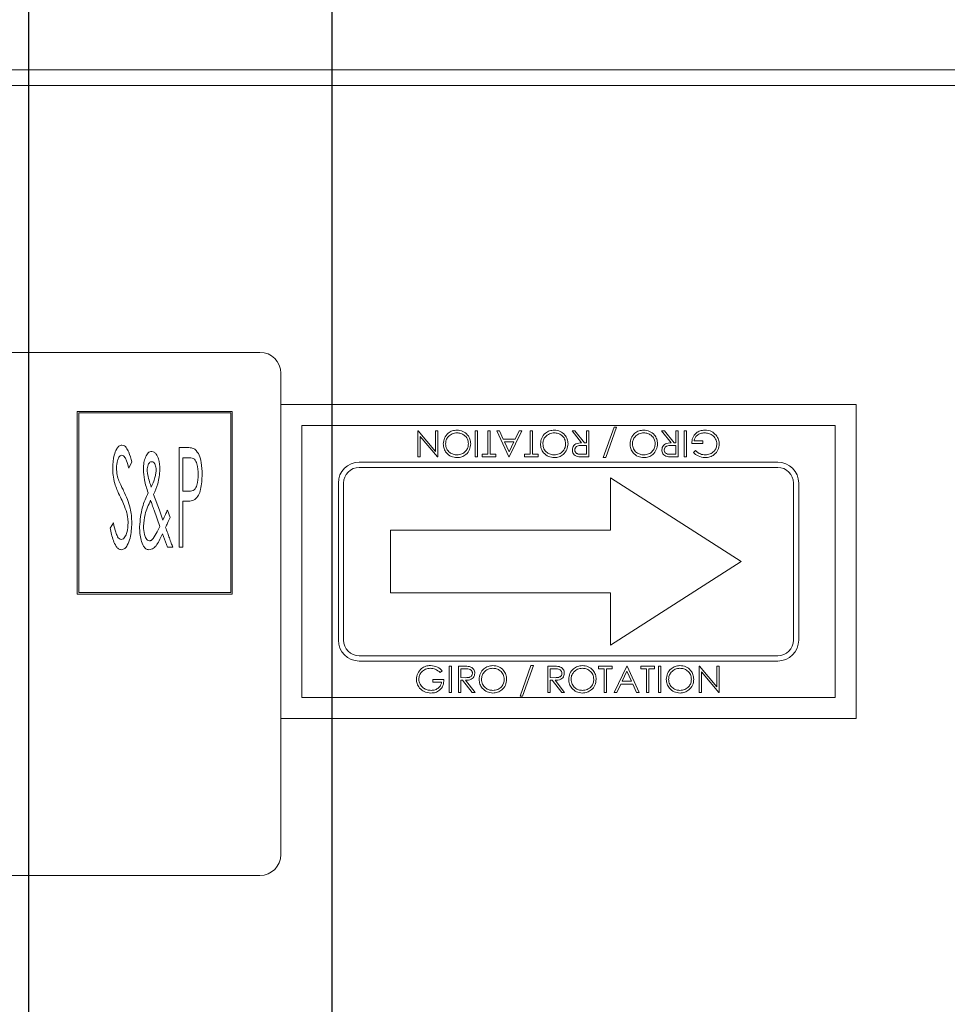
# Model space of a CAD drawing. Units: millimetres. Extents: x -1856 to 547, y 615 to 2006.
# Drawn here: x -1512 to -1423, y 1700 to 1794 of the extents above; entities that cross this region are included whole.
import ezdxf

# ---------------------------------------------------------------- set-up
doc = ezdxf.new("R2010")
doc.units = ezdxf.units.MM
doc.header["$PDSIZE"] = -1
doc.dimstyles.new('ISO-25', dxfattribs={"dimtxt": 2.5, "dimasz": 2.5, "dimexe": 1.25, "dimexo": 0.625, "dimtad": 1, "dimtxsty": 'Standard', "dimcen": 2.5, "dimadec": 0, "dimazin": 0, "dimtfac": 1, "dimtmove": 0, "dimatfit": 3, "dimfxl": 0, "dimarcsym": 0})

# ---------------------------------------------------------------- blocks, each defined once
blk = doc.blocks.new('*D25')
at = {"color": 0, "linetype": 'ByBlock', "lineweight": -2}
for p, q in [((-1611.813, 1793.535), (-1611.813, 1982.907)), ((-436.987, 1793.535), (-436.987, 1982.907)), ((-1593.813, 1976.907), (-454.987, 1976.907))]:
    blk.add_line(p, q, dxfattribs=at)
at = {"color": 0, "linetype": 'ByBlock'}
for points in [[(-1611.813, 1976.907), (-1593.813, 1973.907), (-1593.813, 1979.907)], [(-436.987, 1976.907), (-454.987, 1973.907), (-454.987, 1979.907)]]:
    blk.add_solid(points, dxfattribs=at)
at = {"layer": 'DEFPOINTS', "color": 0, "linetype": 'ByBlock'}
for p in [(-1611.813, 1787.535), (-436.987, 1787.535)]:
    blk.add_point(p, dxfattribs=at)
at = {"color": 0, "linetype": 'ByBlock', "insert": (-1024.4, 1994.517), "char_height": 16.9333, "attachment_point": 5}
blk.add_mtext('1175', dxfattribs=at)
blk = doc.blocks.new('*D26')
at = {"color": 0, "linetype": 'ByBlock', "lineweight": -2}
for p, q in [((-1510.9, 1694.535), (-1510.9, 1925.106)), ((-537.9, 1694.535), (-537.9, 1925.106)), ((-1492.9, 1919.106), (-555.9, 1919.106))]:
    blk.add_line(p, q, dxfattribs=at)
at = {"color": 0, "linetype": 'ByBlock'}
for points in [[(-1510.9, 1919.106), (-1492.9, 1916.106), (-1492.9, 1922.106)], [(-537.9, 1919.106), (-555.9, 1916.106), (-555.9, 1922.106)]]:
    blk.add_solid(points, dxfattribs=at)
at = {"layer": 'DEFPOINTS', "color": 0, "linetype": 'ByBlock'}
for p in [(-1510.9, 1688.535), (-537.9, 1688.535)]:
    blk.add_point(p, dxfattribs=at)
at = {"color": 0, "linetype": 'ByBlock', "insert": (-1024.4, 1936.717), "char_height": 16.9333, "attachment_point": 5}
blk.add_mtext('973', dxfattribs=at)
blk = doc.blocks.new('*D27')
at = {"color": 0, "linetype": 'ByBlock', "lineweight": -2}
for p, q in [((-1481.9, 1665.535), (-1481.9, 1869.113)), ((-566.9, 1665.535), (-566.9, 1869.113)), ((-1463.9, 1863.113), (-584.9, 1863.113))]:
    blk.add_line(p, q, dxfattribs=at)
at = {"color": 0, "linetype": 'ByBlock'}
for points in [[(-1481.9, 1863.113), (-1463.9, 1860.113), (-1463.9, 1866.113)], [(-566.9, 1863.113), (-584.9, 1860.113), (-584.9, 1866.113)]]:
    blk.add_solid(points, dxfattribs=at)
at = {"layer": 'DEFPOINTS', "color": 0, "linetype": 'ByBlock'}
for p in [(-1481.9, 1659.535), (-566.9, 1659.535)]:
    blk.add_point(p, dxfattribs=at)
at = {"color": 0, "linetype": 'ByBlock', "insert": (-1024.4, 1880.723), "char_height": 16.9333, "attachment_point": 5}
blk.add_mtext('915', dxfattribs=at)

msp = doc.modelspace()

# ---------------------------------------------------------------- linework, layer by layer
at = {"color": 7, "linetype": 'Continuous', "lineweight": 15}
for p, q in [((-438.9, 1789.448), (-1609.9, 1789.448)), ((-438.9, 1787.938), (-1609.9, 1787.938)), ((-1488.813, 1762.448), (-1584.813, 1762.448)), ((-1486.813, 1757.448), (-1486.813, 1760.448)), ((-1486.813, 1757.448), (-1431.813, 1757.448)), ((-1486.813, 1727.448), (-1486.813, 1757.448)), ((-1431.813, 1757.448), (-1431.813, 1727.448)), ((-1491.447, 1756.808), (-1506.277, 1756.808)), ((-1506.277, 1756.808), (-1506.277, 1739.33)), ((-1491.597, 1756.658), (-1506.127, 1756.658)), ((-1506.127, 1756.658), (-1506.127, 1739.48)), ((-1491.597, 1739.48), (-1491.597, 1756.658)), ((-1491.447, 1739.33), (-1491.447, 1756.808)), ((-1484.813, 1729.448), (-1484.813, 1755.448)), ((-1484.813, 1755.448), (-1433.813, 1755.448)), ((-1455.996, 1752.384), (-1454.95, 1755.301)), ((-1454.714, 1755.301), (-1455.76, 1752.384)), ((-1454.95, 1755.301), (-1454.714, 1755.301)), ((-1433.813, 1755.448), (-1433.813, 1729.448)), ((-1473.721, 1752.448), (-1473.721, 1754.948)), ((-1473.721, 1754.948), (-1473.669, 1754.948)), ((-1473.669, 1754.948), (-1472.022, 1752.985)), ((-1471.844, 1752.448), (-1473.496, 1754.416)), ((-1473.496, 1754.416), (-1473.496, 1752.448)), ((-1472.022, 1752.985), (-1472.022, 1754.948)), ((-1472.022, 1754.948), (-1471.797, 1754.948)), ((-1471.797, 1754.948), (-1471.797, 1752.448)), ((-1468.24, 1752.448), (-1468.24, 1754.948)), ((-1468.24, 1754.948), (-1468.015, 1754.948)), ((-1468.015, 1754.948), (-1468.015, 1752.448)), ((-1467.022, 1752.705), (-1467.022, 1754.948)), ((-1467.022, 1754.948), (-1466.797, 1754.948)), ((-1466.797, 1754.948), (-1466.797, 1752.705)), ((-1465.003, 1752.448), (-1466.156, 1754.948)), ((-1466.156, 1754.948), (-1465.913, 1754.948)), ((-1465.913, 1754.948), (-1465.543, 1754.147)), ((-1465.543, 1754.147), (-1464.41, 1754.147)), ((-1463.785, 1754.948), (-1464.971, 1752.448)), ((-1464.41, 1754.147), (-1464.029, 1754.948)), ((-1464.029, 1754.948), (-1463.785, 1754.948)), ((-1462.983, 1752.705), (-1462.983, 1754.948)), ((-1462.983, 1754.948), (-1462.759, 1754.948)), ((-1462.759, 1754.948), (-1462.759, 1752.705)), ((-1458.058, 1753.794), (-1458.977, 1754.948)), ((-1458.977, 1754.948), (-1458.699, 1754.948)), ((-1458.699, 1754.948), (-1457.781, 1753.794)), ((-1457.599, 1753.794), (-1457.599, 1754.948)), ((-1457.599, 1754.948), (-1457.374, 1754.948)), ((-1457.374, 1754.948), (-1457.374, 1752.448)), ((-1449.501, 1753.794), (-1450.419, 1754.948)), ((-1450.419, 1754.948), (-1450.142, 1754.948)), ((-1450.142, 1754.948), (-1449.223, 1753.794)), ((-1449.041, 1753.794), (-1449.041, 1754.948)), ((-1449.041, 1754.948), (-1448.817, 1754.948)), ((-1448.817, 1754.948), (-1448.817, 1752.448)), ((-1448.272, 1752.448), (-1448.272, 1754.948)), ((-1448.272, 1754.948), (-1448.047, 1754.948)), ((-1448.047, 1754.948), (-1448.047, 1752.448)), ((-1496.528, 1753.342), (-1495.828, 1753.342)), ((-1496.528, 1743.817), (-1496.528, 1753.342)), ((-1464.531, 1753.89), (-1465.425, 1753.89)), ((-1465.425, 1753.89), (-1464.984, 1752.935)), ((-1464.984, 1752.935), (-1464.531, 1753.89)), ((-1457.599, 1753.538), (-1458.056, 1753.541)), ((-1457.781, 1753.794), (-1457.599, 1753.794)), ((-1457.599, 1752.705), (-1457.599, 1753.538)), ((-1449.041, 1753.538), (-1449.499, 1753.541)), ((-1449.223, 1753.794), (-1449.041, 1753.794)), ((-1449.041, 1752.705), (-1449.041, 1753.538)), ((-1446.477, 1753.73), (-1447.535, 1753.73)), ((-1447.31, 1753.987), (-1446.477, 1753.987)), ((-1446.477, 1753.987), (-1446.477, 1753.73)), ((-1495.548, 1752.365), (-1496.162, 1752.365)), ((-1496.162, 1752.365), (-1496.162, 1749.19)), ((-1473.496, 1752.448), (-1473.721, 1752.448)), ((-1471.797, 1752.448), (-1471.844, 1752.448)), ((-1468.015, 1752.448), (-1468.24, 1752.448)), ((-1467.567, 1752.448), (-1467.567, 1752.705)), ((-1467.567, 1752.705), (-1467.022, 1752.705)), ((-1466.253, 1752.448), (-1467.567, 1752.448)), ((-1466.797, 1752.705), (-1466.253, 1752.705)), ((-1466.253, 1752.705), (-1466.253, 1752.448)), ((-1464.971, 1752.448), (-1465.003, 1752.448)), ((-1463.528, 1752.448), (-1463.528, 1752.705)), ((-1463.528, 1752.705), (-1462.983, 1752.705)), ((-1462.214, 1752.448), (-1463.528, 1752.448)), ((-1462.759, 1752.705), (-1462.214, 1752.705)), ((-1462.214, 1752.705), (-1462.214, 1752.448)), ((-1458.067, 1752.705), (-1457.599, 1752.705)), ((-1457.374, 1752.448), (-1457.875, 1752.448)), ((-1455.76, 1752.384), (-1455.996, 1752.384)), ((-1449.51, 1752.705), (-1449.041, 1752.705)), ((-1448.817, 1752.448), (-1449.317, 1752.448)), ((-1448.047, 1752.448), (-1448.272, 1752.448)), ((-1447.374, 1752.875), (-1447.182, 1753.057)), ((-1501.047, 1751.973), (-1501.34, 1751.388)), ((-1479.313, 1751.948), (-1439.313, 1751.948)), ((-1479.313, 1751.448), (-1439.313, 1751.448)), ((-1455.313, 1750.448), (-1455.313, 1745.448)), ((-1442.813, 1742.448), (-1455.313, 1750.448)), ((-1481.313, 1734.948), (-1481.313, 1749.948)), ((-1480.813, 1734.948), (-1480.813, 1749.948)), ((-1437.813, 1749.948), (-1437.813, 1734.948)), ((-1437.313, 1749.948), (-1437.313, 1734.948)), ((-1498.967, 1748.865), (-1498.423, 1747.358)), ((-1496.162, 1749.19), (-1495.574, 1749.169)), ((-1495.912, 1748.213), (-1496.162, 1748.213)), ((-1496.162, 1748.213), (-1496.162, 1743.817)), ((-1498.368, 1745.807), (-1498.929, 1747.352)), ((-1498.423, 1747.358), (-1498.081, 1746.419)), ((-1497.645, 1747.358), (-1497.385, 1746.667)), ((-1503.123, 1745.654), (-1502.817, 1746.137)), ((-1497.646, 1743.817), (-1498.114, 1745.105)), ((-1476.313, 1745.448), (-1476.313, 1739.448)), ((-1455.313, 1745.448), (-1476.313, 1745.448)), ((-1497.139, 1743.817), (-1497.646, 1743.817)), ((-1496.162, 1743.817), (-1496.528, 1743.817)), ((-1442.813, 1742.448), (-1455.313, 1734.448)), ((-1506.277, 1739.33), (-1491.447, 1739.33)), ((-1506.127, 1739.48), (-1491.597, 1739.48)), ((-1455.313, 1739.448), (-1476.313, 1739.448)), ((-1455.313, 1734.448), (-1455.313, 1739.448)), ((-1439.313, 1733.448), (-1479.313, 1733.448)), ((-1439.313, 1732.948), (-1479.313, 1732.948)), ((-1470.708, 1732.448), (-1470.483, 1732.448)), ((-1470.708, 1729.948), (-1470.708, 1732.448)), ((-1470.483, 1732.448), (-1470.483, 1729.948)), ((-1469.842, 1732.448), (-1469.342, 1732.448)), ((-1469.842, 1729.948), (-1469.842, 1732.448)), ((-1463.945, 1729.596), (-1462.899, 1732.512)), ((-1462.663, 1732.512), (-1463.708, 1729.596)), ((-1462.899, 1732.512), (-1462.663, 1732.512)), ((-1461.285, 1732.448), (-1460.784, 1732.448)), ((-1461.285, 1729.948), (-1461.285, 1732.448)), ((-1456.445, 1732.192), (-1456.445, 1732.448)), ((-1456.445, 1732.448), (-1455.131, 1732.448)), ((-1455.131, 1732.448), (-1455.131, 1732.192)), ((-1454.938, 1729.948), (-1453.753, 1732.448)), ((-1453.753, 1732.448), (-1453.721, 1732.448)), ((-1453.721, 1732.448), (-1452.567, 1729.948)), ((-1452.406, 1732.192), (-1452.406, 1732.448)), ((-1452.406, 1732.448), (-1451.092, 1732.448)), ((-1451.092, 1732.448), (-1451.092, 1732.192)), ((-1450.708, 1732.448), (-1450.483, 1732.448)), ((-1450.708, 1729.948), (-1450.708, 1732.448)), ((-1450.483, 1732.448), (-1450.483, 1729.948)), ((-1446.829, 1729.948), (-1446.829, 1732.448)), ((-1446.829, 1732.448), (-1446.782, 1732.448)), ((-1446.782, 1732.448), (-1445.131, 1730.481)), ((-1445.131, 1730.481), (-1445.131, 1732.448)), ((-1445.131, 1732.448), (-1444.906, 1732.448)), ((-1444.906, 1732.448), (-1444.906, 1729.948)), ((-1471.381, 1732.022), (-1471.573, 1731.839)), ((-1469.149, 1732.192), (-1469.618, 1732.192)), ((-1469.618, 1732.192), (-1469.618, 1731.358)), ((-1460.591, 1732.192), (-1461.06, 1732.192)), ((-1461.06, 1732.192), (-1461.06, 1731.358)), ((-1455.9, 1732.192), (-1456.445, 1732.192)), ((-1455.9, 1729.948), (-1455.9, 1732.192)), ((-1455.131, 1732.192), (-1455.676, 1732.192)), ((-1455.676, 1732.192), (-1455.676, 1729.948)), ((-1453.739, 1731.961), (-1454.192, 1731.006)), ((-1453.298, 1731.006), (-1453.739, 1731.961)), ((-1451.862, 1732.192), (-1452.406, 1732.192)), ((-1451.862, 1729.948), (-1451.862, 1732.192)), ((-1451.092, 1732.192), (-1451.637, 1732.192)), ((-1451.637, 1732.192), (-1451.637, 1729.948)), ((-1444.957, 1729.948), (-1446.605, 1731.911)), ((-1446.605, 1731.911), (-1446.605, 1729.948)), ((-1472.278, 1730.91), (-1472.278, 1731.166)), ((-1472.278, 1731.166), (-1471.221, 1731.166)), ((-1471.445, 1730.91), (-1472.278, 1730.91)), ((-1469.618, 1731.358), (-1469.16, 1731.355)), ((-1469.436, 1731.102), (-1469.618, 1731.102)), ((-1469.618, 1731.102), (-1469.618, 1729.948)), ((-1468.517, 1729.948), (-1469.436, 1731.102)), ((-1469.158, 1731.102), (-1468.24, 1729.948)), ((-1461.06, 1731.358), (-1460.603, 1731.355)), ((-1460.878, 1731.102), (-1461.06, 1731.102)), ((-1461.06, 1731.102), (-1461.06, 1729.948)), ((-1459.959, 1729.948), (-1460.878, 1731.102)), ((-1460.601, 1731.102), (-1459.682, 1729.948)), ((-1454.313, 1730.749), (-1454.694, 1729.948)), ((-1453.18, 1730.749), (-1454.313, 1730.749)), ((-1454.192, 1731.006), (-1453.298, 1731.006)), ((-1452.811, 1729.948), (-1453.18, 1730.749)), ((-1470.483, 1729.948), (-1470.708, 1729.948)), ((-1469.618, 1729.948), (-1469.842, 1729.948)), ((-1468.24, 1729.948), (-1468.517, 1729.948)), ((-1463.708, 1729.596), (-1463.945, 1729.596)), ((-1461.06, 1729.948), (-1461.285, 1729.948)), ((-1459.682, 1729.948), (-1459.959, 1729.948)), ((-1455.676, 1729.948), (-1455.9, 1729.948)), ((-1454.694, 1729.948), (-1454.938, 1729.948)), ((-1452.567, 1729.948), (-1452.811, 1729.948)), ((-1451.637, 1729.948), (-1451.862, 1729.948)), ((-1450.483, 1729.948), (-1450.708, 1729.948)), ((-1446.605, 1729.948), (-1446.829, 1729.948)), ((-1444.906, 1729.948), (-1444.957, 1729.948)), ((-1433.813, 1729.448), (-1484.813, 1729.448)), ((-1431.813, 1727.448), (-1486.813, 1727.448)), ((-1486.813, 1714.448), (-1486.813, 1727.448)), ((-1584.813, 1712.448), (-1488.813, 1712.448))]:
    msp.add_line(p, q, dxfattribs=at)
for centre, radius, start, end in [((-1488.813, 1760.448), 2, 0, 90), ((-1479.313, 1749.948), 2, 90, 180), ((-1479.313, 1749.948), 1.5, 90, 180), ((-1439.313, 1749.948), 2, 0, 90), ((-1439.313, 1749.948), 1.5, 360, 90), ((-1479.313, 1734.948), 2, 180, 270), ((-1479.313, 1734.948), 1.5, 180, 270), ((-1439.313, 1734.948), 1.5, 270, 0), ((-1439.313, 1734.948), 2, 270, 0), ((-1488.813, 1714.448), 2, 270, 0)]:
    msp.add_arc(centre, radius, start, end, dxfattribs=at)
for points, knots in [([(-1471.285, 1753.697), (-1471.263, 1753.891), (-1471.219, 1754.279), (-1470.863, 1754.709), (-1470.431, 1754.973), (-1470.127, 1754.999), (-1469.975, 1755.012)], [0, 0, 0, 0, 0.279626, 0.559346, 0.779582, 1, 1, 1, 1]), ([(-1469.975, 1755.012), (-1469.781, 1754.991), (-1469.393, 1754.948), (-1468.963, 1754.594), (-1468.697, 1754.165), (-1468.67, 1753.861), (-1468.656, 1753.709)], [0, 0, 0, 0, 0.27967, 0.559373, 0.779634, 1, 1, 1, 1]), ([(-1461.99, 1753.697), (-1461.968, 1753.891), (-1461.924, 1754.279), (-1461.568, 1754.709), (-1461.137, 1754.973), (-1460.832, 1754.999), (-1460.68, 1755.012)], [0, 0, 0, 0, 0.279626, 0.559346, 0.779582, 1, 1, 1, 1]), ([(-1460.68, 1755.012), (-1460.486, 1754.991), (-1460.098, 1754.948), (-1459.668, 1754.594), (-1459.402, 1754.165), (-1459.375, 1753.861), (-1459.362, 1753.709)], [0, 0, 0, 0, 0.27967, 0.559373, 0.779634, 1, 1, 1, 1]), ([(-1453.432, 1753.697), (-1453.41, 1753.891), (-1453.366, 1754.279), (-1453.01, 1754.709), (-1452.579, 1754.973), (-1452.274, 1754.999), (-1452.122, 1755.012)], [0, 0, 0, 0, 0.279626, 0.559346, 0.779582, 1, 1, 1, 1]), ([(-1452.122, 1755.012), (-1451.928, 1754.991), (-1451.541, 1754.948), (-1451.11, 1754.594), (-1450.844, 1754.165), (-1450.817, 1753.861), (-1450.804, 1753.709)], [0, 0, 0, 0, 0.27967, 0.559373, 0.779634, 1, 1, 1, 1]), ([(-1447.535, 1753.73), (-1447.519, 1753.919), (-1447.488, 1754.296), (-1447.172, 1754.741), (-1446.74, 1754.982), (-1446.444, 1755.002), (-1446.296, 1755.012)], [0, 0, 0, 0, 0.280351, 0.559367, 0.779371, 1, 1, 1, 1]), ([(-1446.296, 1755.012), (-1446.063, 1754.991), (-1445.645, 1754.953), (-1445.345, 1754.666), (-1445.213, 1754.54)], [0, 0, 0, 0, 0.559617, 1, 1, 1, 1]), ([(-1469.965, 1754.756), (-1470.124, 1754.738), (-1470.441, 1754.701), (-1470.809, 1754.427), (-1471.026, 1754.071), (-1471.049, 1753.822), (-1471.06, 1753.697)], [0, 0, 0, 0, 0.2798163, 0.5593513, 0.7796339, 1, 1, 1, 1]), ([(-1468.881, 1753.708), (-1468.9, 1753.866), (-1468.938, 1754.181), (-1469.24, 1754.521), (-1469.594, 1754.726), (-1469.842, 1754.746), (-1469.965, 1754.756)], [0, 0, 0, 0, 0.279406, 0.559071, 0.779459, 1, 1, 1, 1]), ([(-1460.671, 1754.756), (-1460.829, 1754.738), (-1461.147, 1754.701), (-1461.514, 1754.427), (-1461.731, 1754.071), (-1461.754, 1753.822), (-1461.765, 1753.697)], [0, 0, 0, 0, 0.279816, 0.559351, 0.779634, 1, 1, 1, 1]), ([(-1459.586, 1753.708), (-1459.605, 1753.866), (-1459.643, 1754.181), (-1459.946, 1754.521), (-1460.299, 1754.726), (-1460.547, 1754.746), (-1460.671, 1754.756)], [0, 0, 0, 0, 0.279406, 0.559071, 0.779459, 1, 1, 1, 1]), ([(-1452.113, 1754.756), (-1452.272, 1754.738), (-1452.589, 1754.701), (-1452.956, 1754.427), (-1453.173, 1754.071), (-1453.196, 1753.822), (-1453.208, 1753.697)], [0, 0, 0, 0, 0.279816, 0.559351, 0.779634, 1, 1, 1, 1]), ([(-1451.028, 1753.708), (-1451.047, 1753.866), (-1451.085, 1754.181), (-1451.388, 1754.521), (-1451.742, 1754.726), (-1451.989, 1754.746), (-1452.113, 1754.756)], [0, 0, 0, 0, 0.2794063, 0.559071, 0.7794588, 1, 1, 1, 1]), ([(-1446.316, 1754.756), (-1446.445, 1754.746), (-1446.702, 1754.726), (-1447.019, 1754.54), (-1447.238, 1754.283), (-1447.286, 1754.086), (-1447.31, 1753.987)], [0, 0, 0, 0, 0.280275, 0.559976, 0.779971, 1, 1, 1, 1]), ([(-1445.131, 1753.687), (-1445.156, 1753.852), (-1445.208, 1754.183), (-1445.539, 1754.533), (-1445.925, 1754.725), (-1446.185, 1754.746), (-1446.316, 1754.756)], [0, 0, 0, 0, 0.279037, 0.558572, 0.77923, 1, 1, 1, 1]), ([(-1445.213, 1754.54), (-1445.114, 1754.397), (-1444.938, 1754.141), (-1444.916, 1753.833), (-1444.906, 1753.697)], [0, 0, 0, 0, 0.559317, 1, 1, 1, 1]), ([(-1502.878, 1751.363), (-1502.859, 1751.793), (-1502.83, 1752.437), (-1502.563, 1753.132), (-1502.312, 1753.498), (-1502.103, 1753.557), (-1501.999, 1753.586)], [0, 0, 0, 0, 0.501041, 0.751433, 0.876656, 1, 1, 1, 1]), ([(-1501.999, 1753.586), (-1501.917, 1753.569), (-1501.753, 1753.535), (-1501.527, 1753.28), (-1501.265, 1752.769), (-1501.134, 1752.292), (-1501.047, 1751.973)], [0, 0, 0, 0, 0.123994, 0.249128, 0.499076, 1, 1, 1, 1]), ([(-1495.828, 1753.342), (-1495.671, 1753.342), (-1495.39, 1753.344), (-1495.13, 1753.243), (-1495.015, 1753.198)], [0, 0, 0, 0, 0.561273, 1, 1, 1, 1]), ([(-1495.015, 1753.198), (-1494.863, 1753.012), (-1494.557, 1752.636), (-1494.37, 1751.779), (-1494.345, 1751.163), (-1494.33, 1750.787)], [0, 0, 0, 0, 0.277596, 0.558492, 1, 1, 1, 1]), ([(-1469.954, 1752.384), (-1470.15, 1752.405), (-1470.542, 1752.446), (-1470.981, 1752.8), (-1471.246, 1753.236), (-1471.272, 1753.543), (-1471.285, 1753.697)], [0, 0, 0, 0, 0.279729, 0.559332, 0.779581, 1, 1, 1, 1]), ([(-1471.06, 1753.697), (-1471.041, 1753.538), (-1471.003, 1753.22), (-1470.698, 1752.877), (-1470.338, 1752.676), (-1470.09, 1752.652), (-1469.965, 1752.64)], [0, 0, 0, 0, 0.279464, 0.558854, 0.779475, 1, 1, 1, 1]), ([(-1469.965, 1752.64), (-1469.808, 1752.661), (-1469.492, 1752.701), (-1469.131, 1752.98), (-1468.915, 1753.335), (-1468.892, 1753.584), (-1468.881, 1753.708)], [0, 0, 0, 0, 0.279635, 0.559347, 0.77963, 1, 1, 1, 1]), ([(-1468.656, 1753.709), (-1468.68, 1753.516), (-1468.726, 1753.131), (-1469.068, 1752.692), (-1469.5, 1752.429), (-1469.803, 1752.399), (-1469.954, 1752.384)], [0, 0, 0, 0, 0.279739, 0.55933, 0.779683, 1, 1, 1, 1]), ([(-1460.66, 1752.384), (-1460.855, 1752.405), (-1461.247, 1752.446), (-1461.686, 1752.8), (-1461.951, 1753.236), (-1461.977, 1753.543), (-1461.99, 1753.697)], [0, 0, 0, 0, 0.279729, 0.559332, 0.779581, 1, 1, 1, 1]), ([(-1461.765, 1753.697), (-1461.746, 1753.538), (-1461.708, 1753.22), (-1461.403, 1752.877), (-1461.044, 1752.676), (-1460.795, 1752.652), (-1460.671, 1752.64)], [0, 0, 0, 0, 0.279464, 0.558854, 0.779475, 1, 1, 1, 1]), ([(-1460.671, 1752.64), (-1460.513, 1752.661), (-1460.197, 1752.701), (-1459.836, 1752.98), (-1459.62, 1753.335), (-1459.597, 1753.584), (-1459.586, 1753.708)], [0, 0, 0, 0, 0.279635, 0.559347, 0.77963, 1, 1, 1, 1]), ([(-1459.362, 1753.709), (-1459.385, 1753.516), (-1459.431, 1753.131), (-1459.773, 1752.692), (-1460.205, 1752.429), (-1460.508, 1752.399), (-1460.66, 1752.384)], [0, 0, 0, 0, 0.279739, 0.55933, 0.779683, 1, 1, 1, 1]), ([(-1458.945, 1753.117), (-1458.938, 1753.196), (-1458.925, 1753.354), (-1458.802, 1753.564), (-1458.52, 1753.774), (-1458.249, 1753.786), (-1458.058, 1753.794)], [0, 0, 0, 0, 0.187115, 0.373967, 0.560898, 1, 1, 1, 1]), ([(-1458.056, 1753.541), (-1458.21, 1753.541), (-1458.403, 1753.541), (-1458.592, 1753.418), (-1458.692, 1753.304), (-1458.709, 1753.191), (-1458.721, 1753.116)], [0, 0, 0, 0, 0.499878, 0.625551, 0.751198, 1, 1, 1, 1]), ([(-1452.102, 1752.384), (-1452.298, 1752.405), (-1452.689, 1752.446), (-1453.129, 1752.8), (-1453.393, 1753.236), (-1453.419, 1753.543), (-1453.432, 1753.697)], [0, 0, 0, 0, 0.279729, 0.559332, 0.779581, 1, 1, 1, 1]), ([(-1453.208, 1753.697), (-1453.188, 1753.538), (-1453.15, 1753.22), (-1452.846, 1752.877), (-1452.486, 1752.676), (-1452.237, 1752.652), (-1452.113, 1752.64)], [0, 0, 0, 0, 0.279464, 0.558854, 0.779475, 1, 1, 1, 1]), ([(-1452.113, 1752.64), (-1451.955, 1752.661), (-1451.639, 1752.701), (-1451.278, 1752.98), (-1451.062, 1753.335), (-1451.039, 1753.584), (-1451.028, 1753.708)], [0, 0, 0, 0, 0.279635, 0.559347, 0.77963, 1, 1, 1, 1]), ([(-1450.804, 1753.709), (-1450.827, 1753.516), (-1450.873, 1753.131), (-1451.216, 1752.692), (-1451.647, 1752.429), (-1451.95, 1752.399), (-1452.102, 1752.384)], [0, 0, 0, 0, 0.279739, 0.55933, 0.779683, 1, 1, 1, 1]), ([(-1450.387, 1753.117), (-1450.381, 1753.196), (-1450.368, 1753.354), (-1450.244, 1753.564), (-1449.962, 1753.774), (-1449.691, 1753.786), (-1449.501, 1753.794)], [0, 0, 0, 0, 0.187115, 0.373967, 0.560898, 1, 1, 1, 1]), ([(-1449.499, 1753.541), (-1449.653, 1753.541), (-1449.845, 1753.541), (-1450.034, 1753.418), (-1450.134, 1753.304), (-1450.151, 1753.191), (-1450.163, 1753.116)], [0, 0, 0, 0, 0.499878, 0.625551, 0.751198, 1, 1, 1, 1]), ([(-1444.906, 1753.697), (-1444.931, 1753.501), (-1444.981, 1753.11), (-1445.34, 1752.67), (-1445.788, 1752.421), (-1446.097, 1752.397), (-1446.251, 1752.384)], [0, 0, 0, 0, 0.279578, 0.559064, 0.77941, 1, 1, 1, 1]), ([(-1446.244, 1752.64), (-1446.085, 1752.66), (-1445.769, 1752.698), (-1445.4, 1752.965), (-1445.174, 1753.314), (-1445.145, 1753.563), (-1445.131, 1753.687)], [0, 0, 0, 0, 0.279844, 0.559581, 0.779881, 1, 1, 1, 1]), ([(-1502.01, 1752.609), (-1502.068, 1752.596), (-1502.186, 1752.571), (-1502.332, 1752.374), (-1502.483, 1751.993), (-1502.5, 1751.639), (-1502.512, 1751.403)], [0, 0, 0, 0, 0.1236471, 0.2493165, 0.4995726, 1, 1, 1, 1]), ([(-1501.34, 1751.388), (-1501.407, 1751.623), (-1501.506, 1751.975), (-1501.677, 1752.362), (-1501.829, 1752.565), (-1501.95, 1752.594), (-1502.01, 1752.609)], [0, 0, 0, 0, 0.501143, 0.751277, 0.876266, 1, 1, 1, 1]), ([(-1499.948, 1751.262), (-1499.942, 1751.487), (-1499.932, 1751.889), (-1499.8, 1752.268), (-1499.741, 1752.435)], [0, 0, 0, 0, 0.560155, 1, 1, 1, 1]), ([(-1499.741, 1752.435), (-1499.67, 1752.578), (-1499.57, 1752.778), (-1499.335, 1752.951), (-1499.21, 1752.967), (-1499.148, 1752.975)], [0, 0, 0, 0, 0.559889, 0.780299, 1, 1, 1, 1]), ([(-1499.148, 1752.975), (-1499.063, 1752.958), (-1498.892, 1752.923), (-1498.66, 1752.655), (-1498.41, 1752.109), (-1498.38, 1751.593), (-1498.36, 1751.248)], [0, 0, 0, 0, 0.124123, 0.24927, 0.499265, 1, 1, 1, 1]), ([(-1494.697, 1750.783), (-1494.714, 1751.124), (-1494.736, 1751.55), (-1494.913, 1752.025), (-1495.053, 1752.245), (-1495.294, 1752.355), (-1495.463, 1752.361), (-1495.548, 1752.365)], [0, 0, 0, 0, 0.500136, 0.625525, 0.750287, 0.874828, 1, 1, 1, 1]), ([(-1458.441, 1752.482), (-1458.52, 1752.508), (-1458.676, 1752.56), (-1458.841, 1752.729), (-1458.933, 1752.923), (-1458.941, 1753.052), (-1458.945, 1753.117)], [0, 0, 0, 0, 0.279853, 0.559492, 0.7796, 1, 1, 1, 1]), ([(-1458.721, 1753.116), (-1458.718, 1753.08), (-1458.712, 1753.007), (-1458.664, 1752.906), (-1458.592, 1752.822), (-1458.407, 1752.699), (-1458.218, 1752.702), (-1458.067, 1752.705)], [0, 0, 0, 0, 0.1253086, 0.2506326, 0.3759615, 0.5013367, 1, 1, 1, 1]), ([(-1457.875, 1752.448), (-1457.981, 1752.448), (-1458.17, 1752.447), (-1458.358, 1752.472), (-1458.441, 1752.482)], [0, 0, 0, 0, 0.56024, 1, 1, 1, 1]), ([(-1449.883, 1752.482), (-1449.962, 1752.508), (-1450.119, 1752.56), (-1450.284, 1752.729), (-1450.375, 1752.923), (-1450.383, 1753.052), (-1450.387, 1753.117)], [0, 0, 0, 0, 0.279853, 0.559492, 0.7796, 1, 1, 1, 1]), ([(-1450.163, 1753.116), (-1450.16, 1753.08), (-1450.154, 1753.007), (-1450.106, 1752.906), (-1450.035, 1752.822), (-1449.85, 1752.699), (-1449.661, 1752.702), (-1449.51, 1752.705)], [0, 0, 0, 0, 0.125309, 0.250633, 0.375962, 0.501337, 1, 1, 1, 1]), ([(-1449.317, 1752.448), (-1449.423, 1752.448), (-1449.613, 1752.447), (-1449.801, 1752.472), (-1449.883, 1752.482)], [0, 0, 0, 0, 0.56024, 1, 1, 1, 1]), ([(-1446.251, 1752.384), (-1446.489, 1752.414), (-1446.915, 1752.467), (-1447.234, 1752.75), (-1447.374, 1752.875)], [0, 0, 0, 0, 0.558581, 1, 1, 1, 1]), ([(-1447.182, 1753.057), (-1447.028, 1752.93), (-1446.752, 1752.702), (-1446.399, 1752.659), (-1446.244, 1752.64)], [0, 0, 0, 0, 0.559823, 1, 1, 1, 1]), ([(-1502.691, 1749.913), (-1502.752, 1750.18), (-1502.861, 1750.658), (-1502.873, 1751.148), (-1502.878, 1751.363)], [0, 0, 0, 0, 0.559896, 1, 1, 1, 1]), ([(-1502.512, 1751.403), (-1502.502, 1751.167), (-1502.484, 1750.746), (-1502.35, 1750.348), (-1502.291, 1750.172)], [0, 0, 0, 0, 0.559872, 1, 1, 1, 1]), ([(-1499.493, 1749.022), (-1499.627, 1749.431), (-1499.864, 1750.161), (-1499.922, 1750.926), (-1499.948, 1751.262)], [0, 0, 0, 0, 0.560297, 1, 1, 1, 1]), ([(-1499.16, 1751.998), (-1499.201, 1751.993), (-1499.284, 1751.982), (-1499.412, 1751.871), (-1499.55, 1751.613), (-1499.569, 1751.366), (-1499.581, 1751.201)], [0, 0, 0, 0, 0.124916, 0.250449, 0.500511, 1, 1, 1, 1]), ([(-1498.726, 1751.22), (-1498.74, 1751.383), (-1498.761, 1751.628), (-1498.903, 1751.882), (-1499.036, 1751.984), (-1499.118, 1751.994), (-1499.16, 1751.998)], [0, 0, 0, 0, 0.499341, 0.749487, 0.874712, 1, 1, 1, 1]), ([(-1498.36, 1751.248), (-1498.408, 1750.787), (-1498.495, 1749.962), (-1498.823, 1749.201), (-1498.967, 1748.865)], [0, 0, 0, 0, 0.559242, 1, 1, 1, 1]), ([(-1499.581, 1751.201), (-1499.578, 1751.113), (-1499.574, 1750.956), (-1499.544, 1750.801), (-1499.532, 1750.733)], [0, 0, 0, 0, 0.5598813, 1, 1, 1, 1]), ([(-1499.532, 1750.733), (-1499.476, 1750.514), (-1499.376, 1750.123), (-1499.247, 1749.741), (-1499.19, 1749.573)], [0, 0, 0, 0, 0.5599663, 1, 1, 1, 1]), ([(-1499.19, 1749.573), (-1499.106, 1749.758), (-1498.955, 1750.088), (-1498.857, 1750.437), (-1498.814, 1750.59)], [0, 0, 0, 0, 0.560006, 1, 1, 1, 1]), ([(-1498.814, 1750.59), (-1498.787, 1750.706), (-1498.739, 1750.914), (-1498.73, 1751.126), (-1498.726, 1751.22)], [0, 0, 0, 0, 0.560018, 1, 1, 1, 1]), ([(-1495.574, 1749.169), (-1495.488, 1749.173), (-1495.315, 1749.181), (-1495.069, 1749.293), (-1494.92, 1749.514), (-1494.738, 1749.999), (-1494.715, 1750.435), (-1494.697, 1750.783)], [0, 0, 0, 0, 0.12525, 0.249853, 0.374799, 0.500089, 1, 1, 1, 1]), ([(-1494.33, 1750.787), (-1494.351, 1750.304), (-1494.381, 1749.632), (-1494.628, 1748.786), (-1494.893, 1748.508), (-1495.025, 1748.369)], [0, 0, 0, 0, 0.560754, 0.781216, 1, 1, 1, 1]), ([(-1502.14, 1748.617), (-1502.256, 1748.853), (-1502.465, 1749.275), (-1502.622, 1749.718), (-1502.691, 1749.913)], [0, 0, 0, 0, 0.560181, 1, 1, 1, 1]), ([(-1502.291, 1750.172), (-1502.21, 1749.994), (-1502.065, 1749.675), (-1501.908, 1749.362), (-1501.838, 1749.224)], [0, 0, 0, 0, 0.55994, 1, 1, 1, 1]), ([(-1501.533, 1747.098), (-1501.627, 1747.39), (-1501.794, 1747.91), (-1502.034, 1748.401), (-1502.14, 1748.617)], [0, 0, 0, 0, 0.559869, 1, 1, 1, 1]), ([(-1501.838, 1749.224), (-1501.588, 1748.675), (-1501.141, 1747.695), (-1501.075, 1746.622), (-1501.047, 1746.15)], [0, 0, 0, 0, 0.559947, 1, 1, 1, 1]), ([(-1500.314, 1745.782), (-1500.259, 1746.412), (-1500.161, 1747.539), (-1499.698, 1748.568), (-1499.493, 1749.022)], [0, 0, 0, 0, 0.559223, 1, 1, 1, 1]), ([(-1499.257, 1748.306), (-1499.463, 1747.862), (-1499.831, 1747.071), (-1499.912, 1746.203), (-1499.948, 1745.822)], [0, 0, 0, 0, 0.56044, 1, 1, 1, 1]), ([(-1498.929, 1747.352), (-1498.991, 1747.53), (-1499.103, 1747.847), (-1499.21, 1748.166), (-1499.257, 1748.306)], [0, 0, 0, 0, 0.56, 1, 1, 1, 1]), ([(-1495.025, 1748.369), (-1495.186, 1748.313), (-1495.473, 1748.212), (-1495.778, 1748.213), (-1495.912, 1748.213)], [0, 0, 0, 0, 0.558501, 1, 1, 1, 1]), ([(-1501.413, 1746.163), (-1501.419, 1746.34), (-1501.43, 1746.656), (-1501.502, 1746.963), (-1501.533, 1747.098)], [0, 0, 0, 0, 0.559982, 1, 1, 1, 1]), ([(-1498.081, 1746.419), (-1498, 1746.594), (-1497.854, 1746.907), (-1497.709, 1747.22), (-1497.645, 1747.358)], [0, 0, 0, 0, 0.560001, 1, 1, 1, 1]), ([(-1497.385, 1746.667), (-1497.467, 1746.49), (-1497.614, 1746.172), (-1497.762, 1745.856), (-1497.828, 1745.717)], [0, 0, 0, 0, 0.560001, 1, 1, 1, 1]), ([(-1502.052, 1743.572), (-1502.153, 1743.597), (-1502.357, 1743.647), (-1502.621, 1743.983), (-1502.91, 1744.641), (-1503.037, 1745.249), (-1503.123, 1745.654)], [0, 0, 0, 0, 0.123334, 0.248334, 0.498563, 1, 1, 1, 1]), ([(-1502.817, 1746.137), (-1502.754, 1745.837), (-1502.658, 1745.387), (-1502.457, 1744.899), (-1502.295, 1744.626), (-1502.148, 1744.575), (-1502.075, 1744.549)], [0, 0, 0, 0, 0.501308, 0.751847, 0.877031, 1, 1, 1, 1]), ([(-1502.075, 1744.549), (-1501.999, 1744.57), (-1501.846, 1744.612), (-1501.657, 1744.874), (-1501.454, 1745.379), (-1501.43, 1745.85), (-1501.413, 1746.163)], [0, 0, 0, 0, 0.123469, 0.248608, 0.49889, 1, 1, 1, 1]), ([(-1501.047, 1746.15), (-1501.074, 1745.654), (-1501.116, 1744.911), (-1501.418, 1744.111), (-1501.691, 1743.676), (-1501.932, 1743.607), (-1502.052, 1743.572)], [0, 0, 0, 0, 0.501193, 0.75197, 0.877141, 1, 1, 1, 1]), ([(-1499.415, 1743.572), (-1499.522, 1743.595), (-1499.736, 1743.641), (-1500.003, 1744.001), (-1500.261, 1744.705), (-1500.293, 1745.351), (-1500.314, 1745.782)], [0, 0, 0, 0, 0.123586, 0.248537, 0.498969, 1, 1, 1, 1]), ([(-1499.948, 1745.822), (-1499.93, 1745.552), (-1499.905, 1745.146), (-1499.732, 1744.711), (-1499.575, 1744.478), (-1499.441, 1744.444), (-1499.375, 1744.427)], [0, 0, 0, 0, 0.500283, 0.750778, 0.876451, 1, 1, 1, 1]), ([(-1499.018, 1744.648), (-1498.882, 1744.856), (-1498.639, 1745.228), (-1498.451, 1745.63), (-1498.368, 1745.807)], [0, 0, 0, 0, 0.559762, 1, 1, 1, 1]), ([(-1497.828, 1745.717), (-1497.76, 1745.531), (-1497.639, 1745.198), (-1497.518, 1744.865), (-1497.465, 1744.719)], [0, 0, 0, 0, 0.5599981, 1, 1, 1, 1]), ([(-1498.114, 1745.105), (-1498.28, 1744.752), (-1498.511, 1744.261), (-1498.956, 1743.683), (-1499.263, 1743.609), (-1499.415, 1743.572)], [0, 0, 0, 0, 0.562212, 0.782348, 1, 1, 1, 1]), ([(-1497.465, 1744.719), (-1497.405, 1744.55), (-1497.297, 1744.249), (-1497.187, 1743.949), (-1497.139, 1743.817)], [0, 0, 0, 0, 0.56, 1, 1, 1, 1]), ([(-1499.375, 1744.427), (-1499.335, 1744.432), (-1499.253, 1744.442), (-1499.129, 1744.522), (-1499.06, 1744.601), (-1499.018, 1744.648)], [0, 0, 0, 0, 0.279196, 0.560469, 1, 1, 1, 1]), ([(-1473.849, 1731.199), (-1473.824, 1731.395), (-1473.775, 1731.787), (-1473.415, 1732.226), (-1472.967, 1732.475), (-1472.658, 1732.5), (-1472.504, 1732.512)], [0, 0, 0, 0, 0.27959, 0.559072, 0.779411, 1, 1, 1, 1]), ([(-1472.504, 1732.512), (-1472.266, 1732.483), (-1471.84, 1732.43), (-1471.521, 1732.146), (-1471.381, 1732.022)], [0, 0, 0, 0, 0.558579, 1, 1, 1, 1]), ([(-1469.342, 1732.448), (-1469.236, 1732.449), (-1469.046, 1732.449), (-1468.858, 1732.425), (-1468.776, 1732.414)], [0, 0, 0, 0, 0.56024, 1, 1, 1, 1]), ([(-1467.855, 1731.187), (-1467.832, 1731.38), (-1467.786, 1731.766), (-1467.444, 1732.205), (-1467.012, 1732.467), (-1466.709, 1732.497), (-1466.557, 1732.512)], [0, 0, 0, 0, 0.279731, 0.559327, 0.77968, 1, 1, 1, 1]), ([(-1466.557, 1732.512), (-1466.361, 1732.492), (-1465.969, 1732.451), (-1465.531, 1732.096), (-1465.265, 1731.66), (-1465.24, 1731.353), (-1465.227, 1731.199)], [0, 0, 0, 0, 0.279767, 0.559358, 0.779571, 1, 1, 1, 1]), ([(-1460.784, 1732.448), (-1460.678, 1732.449), (-1460.489, 1732.449), (-1460.301, 1732.425), (-1460.218, 1732.414)], [0, 0, 0, 0, 0.56024, 1, 1, 1, 1]), ([(-1459.297, 1731.187), (-1459.274, 1731.38), (-1459.228, 1731.766), (-1458.886, 1732.205), (-1458.454, 1732.467), (-1458.151, 1732.497), (-1457.999, 1732.512)], [0, 0, 0, 0, 0.279731, 0.559327, 0.77968, 1, 1, 1, 1]), ([(-1457.999, 1732.512), (-1457.803, 1732.492), (-1457.412, 1732.451), (-1456.974, 1732.096), (-1456.708, 1731.66), (-1456.682, 1731.353), (-1456.669, 1731.199)], [0, 0, 0, 0, 0.279767, 0.559358, 0.779571, 1, 1, 1, 1]), ([(-1449.971, 1731.187), (-1449.947, 1731.38), (-1449.901, 1731.766), (-1449.559, 1732.205), (-1449.127, 1732.467), (-1448.824, 1732.497), (-1448.672, 1732.512)], [0, 0, 0, 0, 0.279731, 0.559327, 0.77968, 1, 1, 1, 1]), ([(-1448.672, 1732.512), (-1448.477, 1732.492), (-1448.085, 1732.451), (-1447.647, 1732.096), (-1447.381, 1731.66), (-1447.355, 1731.353), (-1447.342, 1731.199)], [0, 0, 0, 0, 0.279767, 0.559358, 0.779571, 1, 1, 1, 1]), ([(-1472.512, 1732.256), (-1472.67, 1732.237), (-1472.986, 1732.198), (-1473.355, 1731.931), (-1473.582, 1731.582), (-1473.61, 1731.334), (-1473.624, 1731.209)], [0, 0, 0, 0, 0.279847, 0.559555, 0.779847, 1, 1, 1, 1]), ([(-1471.573, 1731.839), (-1471.728, 1731.966), (-1472.004, 1732.193), (-1472.356, 1732.237), (-1472.512, 1732.256)], [0, 0, 0, 0, 0.5598397, 1, 1, 1, 1]), ([(-1469.16, 1731.355), (-1469.007, 1731.355), (-1468.814, 1731.356), (-1468.625, 1731.478), (-1468.526, 1731.593), (-1468.508, 1731.705), (-1468.496, 1731.78)], [0, 0, 0, 0, 0.499827, 0.625498, 0.751208, 1, 1, 1, 1]), ([(-1468.272, 1731.78), (-1468.278, 1731.701), (-1468.291, 1731.543), (-1468.415, 1731.333), (-1468.697, 1731.122), (-1468.968, 1731.11), (-1469.158, 1731.102)], [0, 0, 0, 0, 0.18712, 0.373979, 0.560911, 1, 1, 1, 1]), ([(-1468.496, 1731.78), (-1468.499, 1731.817), (-1468.504, 1731.89), (-1468.554, 1731.99), (-1468.624, 1732.074), (-1468.81, 1732.197), (-1468.998, 1732.194), (-1469.149, 1732.192)], [0, 0, 0, 0, 0.125307, 0.250617, 0.375954, 0.501281, 1, 1, 1, 1]), ([(-1468.776, 1732.414), (-1468.697, 1732.388), (-1468.54, 1732.336), (-1468.375, 1732.168), (-1468.284, 1731.974), (-1468.276, 1731.844), (-1468.272, 1731.78)], [0, 0, 0, 0, 0.279797, 0.5595, 0.779626, 1, 1, 1, 1]), ([(-1466.546, 1732.256), (-1466.704, 1732.235), (-1467.02, 1732.194), (-1467.381, 1731.916), (-1467.597, 1731.562), (-1467.619, 1731.313), (-1467.631, 1731.188)], [0, 0, 0, 0, 0.279627, 0.55935, 0.77963, 1, 1, 1, 1]), ([(-1465.451, 1731.2), (-1465.47, 1731.358), (-1465.509, 1731.676), (-1465.813, 1732.02), (-1466.173, 1732.219), (-1466.422, 1732.244), (-1466.546, 1732.256)], [0, 0, 0, 0, 0.279468, 0.55887, 0.779516, 1, 1, 1, 1]), ([(-1460.603, 1731.355), (-1460.449, 1731.355), (-1460.257, 1731.356), (-1460.067, 1731.478), (-1459.968, 1731.593), (-1459.95, 1731.705), (-1459.938, 1731.78)], [0, 0, 0, 0, 0.499827, 0.625498, 0.751208, 1, 1, 1, 1]), ([(-1459.714, 1731.78), (-1459.721, 1731.701), (-1459.734, 1731.543), (-1459.857, 1731.333), (-1460.139, 1731.122), (-1460.41, 1731.11), (-1460.601, 1731.102)], [0, 0, 0, 0, 0.18712, 0.373979, 0.560911, 1, 1, 1, 1]), ([(-1459.938, 1731.78), (-1459.941, 1731.817), (-1459.947, 1731.89), (-1459.996, 1731.99), (-1460.067, 1732.074), (-1460.252, 1732.197), (-1460.441, 1732.194), (-1460.591, 1732.192)], [0, 0, 0, 0, 0.125307, 0.250617, 0.375954, 0.501281, 1, 1, 1, 1]), ([(-1460.218, 1732.414), (-1460.139, 1732.388), (-1459.983, 1732.336), (-1459.818, 1732.168), (-1459.727, 1731.974), (-1459.718, 1731.844), (-1459.714, 1731.78)], [0, 0, 0, 0, 0.279797, 0.5595, 0.779626, 1, 1, 1, 1]), ([(-1457.988, 1732.256), (-1458.146, 1732.235), (-1458.462, 1732.194), (-1458.823, 1731.916), (-1459.039, 1731.562), (-1459.062, 1731.313), (-1459.073, 1731.188)], [0, 0, 0, 0, 0.279627, 0.55935, 0.77963, 1, 1, 1, 1]), ([(-1456.894, 1731.2), (-1456.913, 1731.358), (-1456.951, 1731.676), (-1457.255, 1732.02), (-1457.616, 1732.219), (-1457.864, 1732.244), (-1457.988, 1732.256)], [0, 0, 0, 0, 0.279468, 0.55887, 0.779516, 1, 1, 1, 1]), ([(-1448.661, 1732.256), (-1448.819, 1732.235), (-1449.135, 1732.194), (-1449.496, 1731.916), (-1449.712, 1731.562), (-1449.735, 1731.313), (-1449.746, 1731.188)], [0, 0, 0, 0, 0.2796271, 0.5593495, 0.7796302, 1, 1, 1, 1]), ([(-1447.567, 1731.2), (-1447.586, 1731.358), (-1447.624, 1731.676), (-1447.928, 1732.02), (-1448.289, 1732.219), (-1448.537, 1732.244), (-1448.661, 1732.256)], [0, 0, 0, 0, 0.279468, 0.5588703, 0.7795158, 1, 1, 1, 1]), ([(-1473.542, 1730.357), (-1473.641, 1730.5), (-1473.817, 1730.755), (-1473.839, 1731.063), (-1473.849, 1731.199)], [0, 0, 0, 0, 0.559317, 1, 1, 1, 1]), ([(-1473.624, 1731.209), (-1473.599, 1731.044), (-1473.548, 1730.713), (-1473.216, 1730.364), (-1472.83, 1730.171), (-1472.57, 1730.151), (-1472.439, 1730.14)], [0, 0, 0, 0, 0.279061, 0.558584, 0.779236, 1, 1, 1, 1]), ([(-1471.221, 1731.166), (-1471.236, 1730.977), (-1471.267, 1730.601), (-1471.583, 1730.155), (-1472.015, 1729.914), (-1472.311, 1729.894), (-1472.459, 1729.884)], [0, 0, 0, 0, 0.280351, 0.559367, 0.779371, 1, 1, 1, 1]), ([(-1472.439, 1730.14), (-1472.31, 1730.15), (-1472.053, 1730.17), (-1471.736, 1730.356), (-1471.517, 1730.613), (-1471.469, 1730.811), (-1471.445, 1730.91)], [0, 0, 0, 0, 0.280254, 0.559912, 0.779941, 1, 1, 1, 1]), ([(-1466.537, 1729.884), (-1466.731, 1729.906), (-1467.118, 1729.948), (-1467.549, 1730.302), (-1467.815, 1730.731), (-1467.842, 1731.035), (-1467.855, 1731.187)], [0, 0, 0, 0, 0.279663, 0.559354, 0.779636, 1, 1, 1, 1]), ([(-1467.631, 1731.188), (-1467.612, 1731.031), (-1467.573, 1730.715), (-1467.271, 1730.376), (-1466.917, 1730.171), (-1466.67, 1730.151), (-1466.546, 1730.14)], [0, 0, 0, 0, 0.279416, 0.559077, 0.779478, 1, 1, 1, 1]), ([(-1466.546, 1730.14), (-1466.387, 1730.159), (-1466.07, 1730.195), (-1465.702, 1730.469), (-1465.486, 1730.825), (-1465.463, 1731.075), (-1465.451, 1731.2)], [0, 0, 0, 0, 0.2798297, 0.559389, 0.7796538, 1, 1, 1, 1]), ([(-1465.227, 1731.199), (-1465.249, 1731.005), (-1465.293, 1730.617), (-1465.649, 1730.187), (-1466.08, 1729.923), (-1466.385, 1729.897), (-1466.537, 1729.884)], [0, 0, 0, 0, 0.27963, 0.559343, 0.779597, 1, 1, 1, 1]), ([(-1457.979, 1729.884), (-1458.173, 1729.906), (-1458.56, 1729.948), (-1458.991, 1730.302), (-1459.257, 1730.731), (-1459.284, 1731.035), (-1459.297, 1731.187)], [0, 0, 0, 0, 0.279663, 0.559354, 0.779636, 1, 1, 1, 1]), ([(-1459.073, 1731.188), (-1459.054, 1731.031), (-1459.016, 1730.715), (-1458.714, 1730.376), (-1458.359, 1730.171), (-1458.112, 1730.151), (-1457.988, 1730.14)], [0, 0, 0, 0, 0.279416, 0.559077, 0.779478, 1, 1, 1, 1]), ([(-1457.988, 1730.14), (-1457.83, 1730.159), (-1457.512, 1730.195), (-1457.144, 1730.469), (-1456.928, 1730.825), (-1456.905, 1731.075), (-1456.894, 1731.2)], [0, 0, 0, 0, 0.2798297, 0.559389, 0.7796538, 1, 1, 1, 1]), ([(-1456.669, 1731.199), (-1456.691, 1731.005), (-1456.735, 1730.617), (-1457.091, 1730.187), (-1457.522, 1729.923), (-1457.827, 1729.897), (-1457.979, 1729.884)], [0, 0, 0, 0, 0.27963, 0.559343, 0.779597, 1, 1, 1, 1]), ([(-1448.652, 1729.884), (-1448.846, 1729.906), (-1449.234, 1729.948), (-1449.665, 1730.302), (-1449.93, 1730.731), (-1449.957, 1731.035), (-1449.971, 1731.187)], [0, 0, 0, 0, 0.279663, 0.559354, 0.779636, 1, 1, 1, 1]), ([(-1449.746, 1731.188), (-1449.727, 1731.031), (-1449.689, 1730.715), (-1449.387, 1730.376), (-1449.032, 1730.171), (-1448.785, 1730.151), (-1448.661, 1730.14)], [0, 0, 0, 0, 0.279416, 0.559077, 0.779478, 1, 1, 1, 1]), ([(-1448.661, 1730.14), (-1448.503, 1730.159), (-1448.185, 1730.195), (-1447.817, 1730.469), (-1447.601, 1730.825), (-1447.578, 1731.075), (-1447.567, 1731.2)], [0, 0, 0, 0, 0.27983, 0.559389, 0.779654, 1, 1, 1, 1]), ([(-1447.342, 1731.199), (-1447.364, 1731.005), (-1447.408, 1730.617), (-1447.764, 1730.187), (-1448.195, 1729.923), (-1448.5, 1729.897), (-1448.652, 1729.884)], [0, 0, 0, 0, 0.27963, 0.559343, 0.779597, 1, 1, 1, 1]), ([(-1472.459, 1729.884), (-1472.692, 1729.905), (-1473.11, 1729.943), (-1473.41, 1730.23), (-1473.542, 1730.357)], [0, 0, 0, 0, 0.5596174, 1, 1, 1, 1])]:
    msp.add_open_spline(points, degree=3, knots=knots, dxfattribs=at)

# ---------------------------------------------------------------- dimensions: what is measured, and where the dimension line sits
for base, p1, p2, picture, middle in [((-436.987, 1976.907), (-1611.813, 1787.535), (-436.987, 1787.535), '*D25', (-1024.4, 1994.517)), ((-537.9, 1919.106), (-1510.9, 1688.535), (-537.9, 1688.535), '*D26', (-1024.4, 1936.717)), ((-566.9, 1863.113), (-1481.9, 1659.535), (-566.9, 1659.535), '*D27', (-1024.4, 1880.723))]:
    dim = msp.add_linear_dim(base=base, p1=p1, p2=p2, dimstyle='ISO-25', override={"dimscale": 6, "dimtxt": 2.822222, "dimasz": 3, "dimexe": 1, "dimexo": 1, "dimgap": 1.524, "dimtih": 1, "dimtoh": 1, "dimdec": 0, "dimzin": 1, "dimtzin": 1})
    dim.commit()
    dim.dimension.update_dxf_attribs({"geometry": picture, "text_midpoint": middle})

doc.saveas('drawing.dxf')
